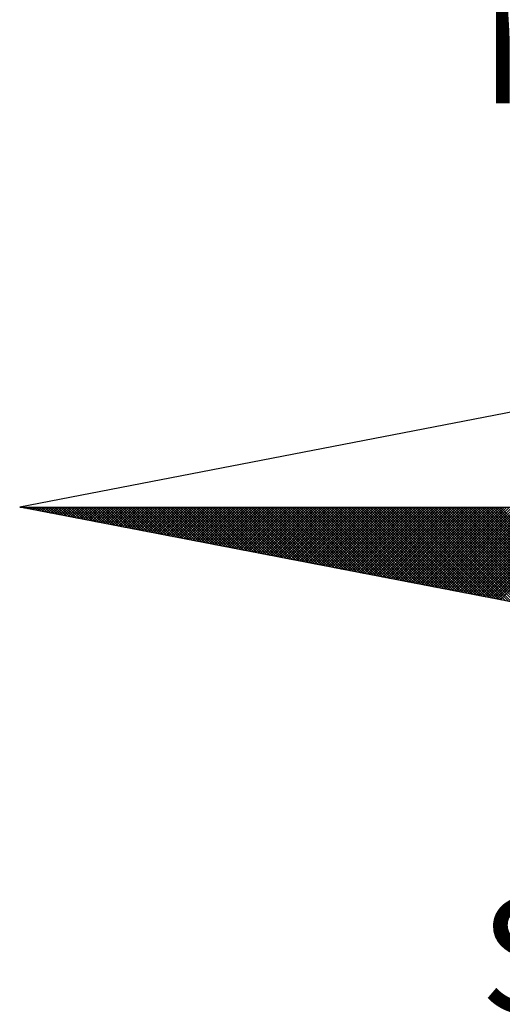
# Model space of a CAD drawing. Extents: x 182744 to 183291, y 1676302 to 1676617.
# Drawn here: x 183096 to 183101, y 1676443 to 1676452 of the extents above; entities that cross this region are included whole.
import ezdxf

# ---------------------------------------------------------------- set-up
doc = ezdxf.new("R2010")
doc.units = 0
doc.header["$LTSCALE"] = 5
doc.header["$MEASUREMENT"] = 0
doc.layers.get('0').update_dxf_attribs({"linetype": 'CONTINUOUS'})
doc.layers.add('NORTE', color=7, linetype='CONTINUOUS')
doc.layers.add('T-DIM', color=1, linetype='CONTINUOUS')
doc.styles.add('ROMANT', font='romant', dxfattribs={"height": 0.2})

# ---------------------------------------------------------------- blocks, each defined once
blk = doc.blocks.new('*X4')
at = {"color": 0}
for p, q in [((182552.6751, 1662935.5046), (182552.6757, 1662935.5052)), ((182552.6857, 1662935.5025), (182552.683, 1662935.5052)), ((182552.6899, 1662935.5017), (182552.6934, 1662935.5052)), ((182552.7076, 1662935.4983), (182552.7007, 1662935.5052)), ((182552.7047, 1662935.4989), (182552.711, 1662935.5052)), ((182552.7295, 1662935.4941), (182552.7184, 1662935.5052)), ((182552.7195, 1662935.496), (182552.7287, 1662935.5052)), ((182552.7343, 1662935.4931), (182552.7464, 1662935.5052)), ((182552.7514, 1662935.4899), (182552.7361, 1662935.5052)), ((182552.7492, 1662935.4903), (182552.7641, 1662935.5052)), ((182552.7733, 1662935.4856), (182552.7538, 1662935.5052)), ((182552.764, 1662935.4874), (182552.7817, 1662935.5052)), ((182552.7952, 1662935.4814), (182552.7714, 1662935.5052)), ((182552.7788, 1662935.4846), (182552.7994, 1662935.5052)), ((182552.8171, 1662935.4772), (182552.7891, 1662935.5052)), ((182552.7936, 1662935.4817), (182552.8171, 1662935.5052)), ((182552.839, 1662935.4729), (182552.8068, 1662935.5052)), ((182552.8084, 1662935.4789), (182552.8348, 1662935.5052)), ((182552.8233, 1662935.476), (182552.8525, 1662935.5052)), ((182552.8609, 1662935.4687), (182552.8245, 1662935.5052)), ((182552.8381, 1662935.4731), (182552.8701, 1662935.5052)), ((182552.8828, 1662935.4645), (182552.8421, 1662935.5052)), ((182552.8529, 1662935.4703), (182552.8878, 1662935.5052)), ((182552.9047, 1662935.4603), (182552.8598, 1662935.5052)), ((182552.8677, 1662935.4674), (182552.9055, 1662935.5052)), ((182552.9266, 1662935.456), (182552.8775, 1662935.5052)), ((182552.8825, 1662935.4646), (182552.9232, 1662935.5052)), ((182552.9485, 1662935.4518), (182552.8952, 1662935.5052)), ((182552.8973, 1662935.4617), (182552.9408, 1662935.5052)), ((182552.9122, 1662935.4588), (182552.9585, 1662935.5052)), ((182552.9705, 1662935.4476), (182552.9129, 1662935.5052)), ((182552.927, 1662935.456), (182552.9762, 1662935.5052)), ((182552.9924, 1662935.4434), (182552.9305, 1662935.5052)), ((182552.9418, 1662935.4531), (182552.9939, 1662935.5052)), ((182553.0143, 1662935.4391), (182552.9482, 1662935.5052)), ((182552.9566, 1662935.4503), (182553.0116, 1662935.5052)), ((182553.0362, 1662935.4349), (182552.9659, 1662935.5052)), ((182552.9714, 1662935.4474), (182553.0292, 1662935.5052)), ((182553.0581, 1662935.4307), (182552.9836, 1662935.5052)), ((182552.9863, 1662935.4445), (182553.0469, 1662935.5052)), ((182553.0011, 1662935.4417), (182553.0646, 1662935.5052)), ((182553.08, 1662935.4265), (182553.0012, 1662935.5052)), ((182553.0159, 1662935.4388), (182553.0823, 1662935.5052)), ((182553.1019, 1662935.4222), (182553.0189, 1662935.5052)), ((182553.0307, 1662935.436), (182553.0999, 1662935.5052)), ((182553.1238, 1662935.418), (182553.0366, 1662935.5052)), ((182553.0455, 1662935.4331), (182553.1176, 1662935.5052)), ((182553.1457, 1662935.4138), (182553.0543, 1662935.5052)), ((182553.0604, 1662935.4302), (182553.1353, 1662935.5052)), ((182553.1676, 1662935.4096), (182553.0719, 1662935.5052)), ((182553.0752, 1662935.4274), (182553.153, 1662935.5052)), ((182553.1895, 1662935.4053), (182553.0896, 1662935.5052)), ((182553.09, 1662935.4245), (182553.1707, 1662935.5052)), ((182553.1048, 1662935.4217), (182553.1883, 1662935.5052)), ((182553.2114, 1662935.4011), (182553.1073, 1662935.5052)), ((182553.1196, 1662935.4188), (182553.206, 1662935.5052)), ((182553.2333, 1662935.3969), (182553.125, 1662935.5052)), ((182553.1344, 1662935.4159), (182553.2237, 1662935.5052)), ((182553.2552, 1662935.3926), (182553.1427, 1662935.5052)), ((182553.1493, 1662935.4131), (182553.2414, 1662935.5052)), ((182553.2771, 1662935.3884), (182553.1603, 1662935.5052)), ((182553.1641, 1662935.4102), (182553.259, 1662935.5052)), ((182553.299, 1662935.3842), (182553.178, 1662935.5052)), ((182553.1789, 1662935.4074), (182553.2767, 1662935.5052)), ((182553.1937, 1662935.4045), (182553.2944, 1662935.5052)), ((182553.3209, 1662935.38), (182553.1957, 1662935.5052)), ((182553.2085, 1662935.4017), (182553.3121, 1662935.5052)), ((182553.3428, 1662935.3757), (182553.2134, 1662935.5052)), ((182553.2234, 1662935.3988), (182553.3298, 1662935.5052)), ((182553.3647, 1662935.3715), (182553.231, 1662935.5052)), ((182553.2382, 1662935.3959), (182553.3474, 1662935.5052)), ((182553.3866, 1662935.3673), (182553.2487, 1662935.5052)), ((182553.253, 1662935.3931), (182553.3651, 1662935.5052)), ((182553.4085, 1662935.3631), (182553.2664, 1662935.5052)), ((182553.2678, 1662935.3902), (182553.3828, 1662935.5052)), ((182553.2826, 1662935.3874), (182553.4005, 1662935.5052)), ((182553.4304, 1662935.3588), (182553.2841, 1662935.5052)), ((182553.2974, 1662935.3845), (182553.4181, 1662935.5052)), ((182553.4523, 1662935.3546), (182553.3018, 1662935.5052)), ((182553.3123, 1662935.3816), (182553.4358, 1662935.5052)), ((182553.4742, 1662935.3504), (182553.3194, 1662935.5052)), ((182553.3271, 1662935.3788), (182553.4535, 1662935.5052)), ((182553.4961, 1662935.3462), (182553.3371, 1662935.5052)), ((182553.3419, 1662935.3759), (182553.4712, 1662935.5052)), ((182553.5181, 1662935.3419), (182553.3548, 1662935.5052)), ((182553.3567, 1662935.3731), (182553.4889, 1662935.5052)), ((182553.3715, 1662935.3702), (182553.5065, 1662935.5052)), ((182553.54, 1662935.3377), (182553.3725, 1662935.5052)), ((182553.3864, 1662935.3673), (182553.5242, 1662935.5052)), ((182553.5619, 1662935.3335), (182553.3901, 1662935.5052)), ((182553.4012, 1662935.3645), (182553.5419, 1662935.5052)), ((182553.5838, 1662935.3293), (182553.4078, 1662935.5052)), ((182553.416, 1662935.3616), (182553.5596, 1662935.5052)), ((182553.6057, 1662935.325), (182553.4255, 1662935.5052)), ((182553.4308, 1662935.3588), (182553.5772, 1662935.5052)), ((182553.6276, 1662935.3208), (182553.4432, 1662935.5052)), ((182553.4456, 1662935.3559), (182553.5949, 1662935.5052)), ((182553.4605, 1662935.353), (182553.6126, 1662935.5052)), ((182553.6495, 1662935.3166), (182553.4609, 1662935.5052)), ((182553.4753, 1662935.3502), (182553.6303, 1662935.5052)), ((182553.6714, 1662935.3124), (182553.4785, 1662935.5052)), ((182553.4901, 1662935.3473), (182553.648, 1662935.5052)), ((182553.6933, 1662935.3081), (182553.4962, 1662935.5052)), ((182553.5049, 1662935.3445), (182553.6656, 1662935.5052)), ((182553.7152, 1662935.3039), (182553.5139, 1662935.5052)), ((182553.5197, 1662935.3416), (182553.6833, 1662935.5052)), ((182553.7371, 1662935.2997), (182553.5316, 1662935.5052)), ((182553.5345, 1662935.3388), (182553.701, 1662935.5052)), ((182553.759, 1662935.2954), (182553.5492, 1662935.5052)), ((182553.5494, 1662935.3359), (182553.7187, 1662935.5052)), ((182553.5642, 1662935.333), (182553.7363, 1662935.5052)), ((182553.7809, 1662935.2912), (182553.5669, 1662935.5052)), ((182553.579, 1662935.3302), (182553.754, 1662935.5052)), ((182553.8028, 1662935.287), (182553.5846, 1662935.5052)), ((182553.5938, 1662935.3273), (182553.7717, 1662935.5052)), ((182553.8247, 1662935.2828), (182553.6023, 1662935.5052)), ((182553.6086, 1662935.3245), (182553.7894, 1662935.5052)), ((182553.8466, 1662935.2785), (182553.62, 1662935.5052)), ((182553.6235, 1662935.3216), (182553.8071, 1662935.5052)), ((182553.8685, 1662935.2743), (182553.6376, 1662935.5052)), ((182553.6383, 1662935.3187), (182553.8247, 1662935.5052)), ((182553.6531, 1662935.3159), (182553.8424, 1662935.5052)), ((182553.8904, 1662935.2701), (182553.6553, 1662935.5052)), ((182553.6679, 1662935.313), (182553.8601, 1662935.5052)), ((182553.9123, 1662935.2659), (182553.673, 1662935.5052)), ((182553.6827, 1662935.3102), (182553.8778, 1662935.5052)), ((182553.9342, 1662935.2616), (182553.6907, 1662935.5052)), ((182553.6975, 1662935.3073), (182553.8954, 1662935.5052)), ((182553.9561, 1662935.2574), (182553.7083, 1662935.5052)), ((182553.7124, 1662935.3044), (182553.9131, 1662935.5052)), ((182553.978, 1662935.2532), (182553.726, 1662935.5052)), ((182553.7272, 1662935.3016), (182553.9308, 1662935.5052)), ((182553.742, 1662935.2987), (182553.9485, 1662935.5052)), ((182553.9999, 1662935.249), (182553.7437, 1662935.5052)), ((182553.7568, 1662935.2959), (182553.9662, 1662935.5052)), ((182554.0218, 1662935.2447), (182553.7614, 1662935.5052)), ((182553.7716, 1662935.293), (182553.9838, 1662935.5052)), ((182554.0437, 1662935.2405), (182553.7791, 1662935.5052)), ((182553.7865, 1662935.2901), (182554.0015, 1662935.5052)), ((182554.0656, 1662935.2363), (182553.7967, 1662935.5052)), ((182553.8013, 1662935.2873), (182554.0192, 1662935.5052)), ((182554.0876, 1662935.2321), (182553.8144, 1662935.5052)), ((182553.8161, 1662935.2844), (182554.0369, 1662935.5052)), ((182553.8309, 1662935.2816), (182554.0545, 1662935.5052)), ((182554.1095, 1662935.2278), (182553.8321, 1662935.5052)), ((182553.8457, 1662935.2787), (182554.0722, 1662935.5052)), ((182554.1314, 1662935.2236), (182553.8498, 1662935.5052)), ((182553.8606, 1662935.2759), (182554.0899, 1662935.5052)), ((182554.1533, 1662935.2194), (182553.8674, 1662935.5052)), ((182553.8754, 1662935.273), (182554.1076, 1662935.5052)), ((182554.1752, 1662935.2151), (182553.8851, 1662935.5052)), ((182553.8902, 1662935.2701), (182554.1253, 1662935.5052)), ((182554.1971, 1662935.2109), (182553.9028, 1662935.5052)), ((182553.905, 1662935.2673), (182554.1429, 1662935.5052)), ((182553.9198, 1662935.2644), (182554.1606, 1662935.5052)), ((182554.219, 1662935.2067), (182553.9205, 1662935.5052)), ((182553.9346, 1662935.2616), (182554.1783, 1662935.5052)), ((182554.2409, 1662935.2025), (182553.9382, 1662935.5052)), ((182553.9495, 1662935.2587), (182554.196, 1662935.5052)), ((182554.2628, 1662935.1982), (182553.9558, 1662935.5052)), ((182553.9643, 1662935.2558), (182554.2136, 1662935.5052)), ((182554.2847, 1662935.194), (182553.9735, 1662935.5052)), ((182553.9791, 1662935.253), (182554.2313, 1662935.5052)), ((182554.3066, 1662935.1898), (182553.9912, 1662935.5052)), ((182553.9939, 1662935.2501), (182554.249, 1662935.5052)), ((182554.0087, 1662935.2473), (182554.2667, 1662935.5052)), ((182554.3285, 1662935.1856), (182554.0089, 1662935.5052)), ((182554.0236, 1662935.2444), (182554.2843, 1662935.5052)), ((182554.3504, 1662935.1813), (182554.0265, 1662935.5052)), ((182554.0384, 1662935.2415), (182554.302, 1662935.5052)), ((182554.3723, 1662935.1771), (182554.0442, 1662935.5052)), ((182554.0532, 1662935.2387), (182554.3197, 1662935.5052)), ((182554.3942, 1662935.1729), (182554.0619, 1662935.5052)), ((182554.068, 1662935.2358), (182554.3374, 1662935.5052)), ((182554.4161, 1662935.1687), (182554.0796, 1662935.5052)), ((182554.0828, 1662935.233), (182554.3551, 1662935.5052)), ((182554.438, 1662935.1644), (182554.0973, 1662935.5052)), ((182554.0976, 1662935.2301), (182554.3727, 1662935.5052)), ((182554.1125, 1662935.2272), (182554.3904, 1662935.5052)), ((182554.4599, 1662935.1602), (182554.1149, 1662935.5052)), ((182554.1273, 1662935.2244), (182554.4081, 1662935.5052)), ((182554.4818, 1662935.156), (182554.1326, 1662935.5052)), ((182554.1421, 1662935.2215), (182554.4258, 1662935.5052)), ((182554.5037, 1662935.1518), (182554.1503, 1662935.5052)), ((182554.1569, 1662935.2187), (182554.4434, 1662935.5052)), ((182554.5256, 1662935.1475), (182554.168, 1662935.5052)), ((182554.1717, 1662935.2158), (182554.4611, 1662935.5052)), ((182554.5475, 1662935.1433), (182554.1856, 1662935.5052)), ((182554.1866, 1662935.2129), (182554.4788, 1662935.5052)), ((182554.2014, 1662935.2101), (182554.4965, 1662935.5052)), ((182554.5694, 1662935.1391), (182554.2033, 1662935.5052)), ((182554.2162, 1662935.2072), (182554.5142, 1662935.5052)), ((182554.5913, 1662935.1348), (182554.221, 1662935.5052)), ((182554.231, 1662935.2044), (182554.5318, 1662935.5052)), ((182554.6132, 1662935.1306), (182554.2387, 1662935.5052)), ((182554.2458, 1662935.2015), (182554.5495, 1662935.5052)), ((182554.6351, 1662935.1264), (182554.2564, 1662935.5052)), ((182554.2607, 1662935.1987), (182554.5672, 1662935.5052)), ((182554.6571, 1662935.1222), (182554.274, 1662935.5052)), ((182554.2755, 1662935.1958), (182554.5849, 1662935.5052)), ((182554.2903, 1662935.1929), (182554.6025, 1662935.5052)), ((182554.679, 1662935.1179), (182554.2917, 1662935.5052)), ((182554.3051, 1662935.1901), (182554.6202, 1662935.5052)), ((182554.7009, 1662935.1137), (182554.3094, 1662935.5052)), ((182554.3199, 1662935.1872), (182554.6379, 1662935.5052)), ((182554.7228, 1662935.1095), (182554.3271, 1662935.5052)), ((182554.3347, 1662935.1844), (182554.6556, 1662935.5052)), ((182554.7447, 1662935.1053), (182554.3447, 1662935.5052)), ((182554.3496, 1662935.1815), (182554.6733, 1662935.5052)), ((182554.7666, 1662935.101), (182554.3624, 1662935.5052)), ((182554.3644, 1662935.1786), (182554.6909, 1662935.5052)), ((182554.3792, 1662935.1758), (182554.7086, 1662935.5052)), ((182554.7885, 1662935.0968), (182554.3801, 1662935.5052)), ((182554.394, 1662935.1729), (182554.7263, 1662935.5052)), ((182554.8104, 1662935.0926), (182554.3978, 1662935.5052)), ((182554.4088, 1662935.1701), (182554.744, 1662935.5052)), ((182554.8323, 1662935.0884), (182554.4155, 1662935.5052)), ((182554.4237, 1662935.1672), (182554.7616, 1662935.5052)), ((182554.8542, 1662935.0841), (182554.4331, 1662935.5052)), ((182554.4385, 1662935.1643), (182554.7793, 1662935.5052)), ((182554.8761, 1662935.0799), (182554.4508, 1662935.5052)), ((182554.4533, 1662935.1615), (182554.797, 1662935.5052)), ((182554.4681, 1662935.1586), (182554.8147, 1662935.5052)), ((182554.898, 1662935.0757), (182554.4685, 1662935.5052)), ((182554.4829, 1662935.1558), (182554.8324, 1662935.5052)), ((182554.9199, 1662935.0715), (182554.4862, 1662935.5052)), ((182554.4977, 1662935.1529), (182554.85, 1662935.5052)), ((182554.9418, 1662935.0672), (182554.5038, 1662935.5052)), ((182554.5126, 1662935.15), (182554.8677, 1662935.5052)), ((182554.9637, 1662935.063), (182554.5215, 1662935.5052)), ((182554.5274, 1662935.1472), (182554.8854, 1662935.5052)), ((182554.9856, 1662935.0588), (182554.5392, 1662935.5052)), ((182554.5422, 1662935.1443), (182554.9031, 1662935.5052)), ((182555.0075, 1662935.0546), (182554.5569, 1662935.5052)), ((182554.557, 1662935.1415), (182554.9207, 1662935.5052)), ((182554.5718, 1662935.1386), (182554.9384, 1662935.5052)), ((182555.0294, 1662935.0503), (182554.5746, 1662935.5052)), ((182554.5867, 1662935.1358), (182554.9561, 1662935.5052)), ((182555.0513, 1662935.0461), (182554.5922, 1662935.5052)), ((182554.6015, 1662935.1329), (182554.9738, 1662935.5052)), ((182555.0732, 1662935.0419), (182554.6099, 1662935.5052)), ((182554.6163, 1662935.13), (182554.9915, 1662935.5052)), ((182555.0951, 1662935.0376), (182554.6276, 1662935.5052)), ((182554.6311, 1662935.1272), (182555.0091, 1662935.5052)), ((182555.117, 1662935.0334), (182554.6453, 1662935.5052)), ((182554.6459, 1662935.1243), (182555.0268, 1662935.5052)), ((182554.6608, 1662935.1215), (182555.0445, 1662935.5052)), ((182555.1389, 1662935.0292), (182554.6629, 1662935.5052)), ((182554.6756, 1662935.1186), (182555.0622, 1662935.5052)), ((182555.1608, 1662935.025), (182554.6806, 1662935.5052)), ((182554.6904, 1662935.1157), (182555.0798, 1662935.5052)), ((182555.1827, 1662935.0207), (182554.6983, 1662935.5052)), ((182554.7052, 1662935.1129), (182555.0975, 1662935.5052)), ((182555.2047, 1662935.0165), (182554.716, 1662935.5052)), ((182554.72, 1662935.11), (182555.1152, 1662935.5052)), ((182555.2266, 1662935.0123), (182554.7337, 1662935.5052)), ((182554.7348, 1662935.1072), (182555.1329, 1662935.5052)), ((182554.7497, 1662935.1043), (182555.1506, 1662935.5052)), ((182555.2485, 1662935.0081), (182554.7513, 1662935.5052)), ((182554.7645, 1662935.1014), (182555.1682, 1662935.5052)), ((182555.2704, 1662935.0038), (182554.769, 1662935.5052)), ((182554.7793, 1662935.0986), (182555.1859, 1662935.5052)), ((182555.2923, 1662934.9996), (182554.7867, 1662935.5052)), ((182554.7941, 1662935.0957), (182555.2036, 1662935.5052)), ((182555.3142, 1662934.9954), (182554.8044, 1662935.5052)), ((182554.8089, 1662935.0929), (182555.2213, 1662935.5052)), ((182555.3361, 1662934.9912), (182554.822, 1662935.5052)), ((182554.8238, 1662935.09), (182555.2389, 1662935.5052)), ((182554.8386, 1662935.0871), (182555.2566, 1662935.5052)), ((182555.358, 1662934.9869), (182554.8397, 1662935.5052)), ((182554.8534, 1662935.0843), (182555.2743, 1662935.5052)), ((182555.3799, 1662934.9827), (182554.8574, 1662935.5052)), ((182554.8682, 1662935.0814), (182555.292, 1662935.5052)), ((182555.4018, 1662934.9785), (182554.8751, 1662935.5052)), ((182554.883, 1662935.0786), (182555.3097, 1662935.5052)), ((182555.4237, 1662934.9743), (182554.8927, 1662935.5052)), ((182554.8978, 1662935.0757), (182555.3273, 1662935.5052)), ((182555.4456, 1662934.97), (182554.9104, 1662935.5052)), ((182554.9127, 1662935.0729), (182555.345, 1662935.5052)), ((182554.9275, 1662935.07), (182555.3627, 1662935.5052)), ((182555.4675, 1662934.9658), (182554.9281, 1662935.5052)), ((182554.9423, 1662935.0671), (182555.3804, 1662935.5052)), ((182555.4894, 1662934.9616), (182554.9458, 1662935.5052)), ((182554.9571, 1662935.0643), (182555.398, 1662935.5052)), ((182555.5113, 1662934.9573), (182554.9635, 1662935.5052)), ((182554.9719, 1662935.0614), (182555.4157, 1662935.5052)), ((182555.5332, 1662934.9531), (182554.9811, 1662935.5052)), ((182554.9868, 1662935.0586), (182555.4334, 1662935.5052)), ((182555.5551, 1662934.9489), (182554.9988, 1662935.5052)), ((182555.0016, 1662935.0557), (182555.4511, 1662935.5052)), ((182555.0164, 1662935.0528), (182555.4688, 1662935.5052)), ((182555.577, 1662934.9447), (182555.0165, 1662935.5052)), ((182555.0312, 1662935.05), (182555.4864, 1662935.5052)), ((182555.5989, 1662934.9404), (182555.0342, 1662935.5052)), ((182555.046, 1662935.0471), (182555.5041, 1662935.5052)), ((182555.6208, 1662934.9362), (182555.0518, 1662935.5052)), ((182555.0609, 1662935.0443), (182555.5218, 1662935.5052)), ((182555.6427, 1662934.932), (182555.0695, 1662935.5052)), ((182555.0757, 1662935.0414), (182555.5395, 1662935.5052)), ((182555.6646, 1662934.9278), (182555.0872, 1662935.5052)), ((182555.0905, 1662935.0385), (182555.5571, 1662935.5052)), ((182555.6865, 1662934.9235), (182555.1049, 1662935.5052)), ((182555.1053, 1662935.0357), (182555.5748, 1662935.5052)), ((182555.1201, 1662935.0328), (182555.5925, 1662935.5052)), ((182555.7084, 1662934.9193), (182555.1226, 1662935.5052)), ((182555.1349, 1662935.03), (182555.6102, 1662935.5052)), ((182555.7303, 1662934.9151), (182555.1402, 1662935.5052)), ((182555.1498, 1662935.0271), (182555.6279, 1662935.5052)), ((182555.7522, 1662934.9109), (182555.1579, 1662935.5052)), ((182555.1646, 1662935.0242), (182555.6455, 1662935.5052)), ((182555.7742, 1662934.9066), (182555.1756, 1662935.5052)), ((182555.1794, 1662935.0214), (182555.6632, 1662935.5052)), ((182555.7961, 1662934.9024), (182555.1933, 1662935.5052)), ((182555.1942, 1662935.0185), (182555.6809, 1662935.5052)), ((182555.209, 1662935.0157), (182555.6986, 1662935.5052)), ((182555.818, 1662934.8982), (182555.2109, 1662935.5052)), ((182555.2239, 1662935.0128), (182555.7162, 1662935.5052)), ((182555.8399, 1662934.894), (182555.2286, 1662935.5052)), ((182555.2387, 1662935.01), (182555.7339, 1662935.5052)), ((182555.8618, 1662934.8897), (182555.2463, 1662935.5052)), ((182555.2535, 1662935.0071), (182555.7516, 1662935.5052)), ((182555.8837, 1662934.8855), (182555.264, 1662935.5052)), ((182555.2683, 1662935.0042), (182555.7693, 1662935.5052)), ((182555.9056, 1662934.8813), (182555.2817, 1662935.5052)), ((182555.2831, 1662935.0014), (182555.787, 1662935.5052)), ((182555.2979, 1662934.9985), (182555.8046, 1662935.5052)), ((182555.9275, 1662934.8771), (182555.2993, 1662935.5052)), ((182555.3128, 1662934.9957), (182555.8223, 1662935.5052)), ((182555.9494, 1662934.8728), (182555.317, 1662935.5052)), ((182555.3276, 1662934.9928), (182555.84, 1662935.5052)), ((182555.9713, 1662934.8686), (182555.3347, 1662935.5052)), ((182555.3424, 1662934.9899), (182555.8577, 1662935.5052)), ((182555.9932, 1662934.8644), (182555.3524, 1662935.5052)), ((182555.3572, 1662934.9871), (182555.8753, 1662935.5052)), ((182556.0151, 1662934.8601), (182555.37, 1662935.5052)), ((182555.372, 1662934.9842), (182555.893, 1662935.5052)), ((182555.3869, 1662934.9814), (182555.9107, 1662935.5052)), ((182556.037, 1662934.8559), (182555.3877, 1662935.5052)), ((182555.4017, 1662934.9785), (182555.9284, 1662935.5052)), ((182556.0589, 1662934.8517), (182555.4054, 1662935.5052)), ((182555.4165, 1662934.9756), (182555.9461, 1662935.5052)), ((182556.0808, 1662934.8475), (182555.4231, 1662935.5052)), ((182555.4313, 1662934.9728), (182555.9637, 1662935.5052)), ((182556.1027, 1662934.8432), (182555.4408, 1662935.5052)), ((182555.4461, 1662934.9699), (182555.9814, 1662935.5052)), ((182556.1246, 1662934.839), (182555.4584, 1662935.5052)), ((182555.461, 1662934.9671), (182555.9991, 1662935.5052)), ((182555.4758, 1662934.9642), (182556.0168, 1662935.5052)), ((182556.1465, 1662934.8348), (182555.4761, 1662935.5052)), ((182555.4906, 1662934.9613), (182556.0344, 1662935.5052)), ((182556.1684, 1662934.8306), (182555.4938, 1662935.5052)), ((182555.5054, 1662934.9585), (182556.0521, 1662935.5052)), ((182556.1903, 1662934.8263), (182555.5115, 1662935.5052)), ((182555.5202, 1662934.9556), (182556.0698, 1662935.5052)), ((182556.2122, 1662934.8221), (182555.5291, 1662935.5052)), ((182555.535, 1662934.9528), (182556.0875, 1662935.5052)), ((182556.2341, 1662934.8179), (182555.5468, 1662935.5052)), ((182555.5499, 1662934.9499), (182556.1051, 1662935.5052)), ((182556.256, 1662934.8137), (182555.5645, 1662935.5052)), ((182555.5647, 1662934.947), (182556.1228, 1662935.5052)), ((182555.5795, 1662934.9442), (182556.1405, 1662935.5052)), ((182556.2779, 1662934.8094), (182555.5822, 1662935.5052)), ((182555.5943, 1662934.9413), (182556.1582, 1662935.5052)), ((182556.2998, 1662934.8052), (182555.5999, 1662935.5052)), ((182555.6091, 1662934.9385), (182556.1759, 1662935.5052)), ((182556.3217, 1662934.801), (182555.6175, 1662935.5052)), ((182555.624, 1662934.9356), (182556.1935, 1662935.5052)), ((182556.3437, 1662934.7968), (182555.6352, 1662935.5052)), ((182555.6388, 1662934.9328), (182556.2112, 1662935.5052)), ((182556.3656, 1662934.7925), (182555.6529, 1662935.5052)), ((182555.6536, 1662934.9299), (182556.2289, 1662935.5052)), ((182555.6684, 1662934.927), (182556.2466, 1662935.5052)), ((182556.3875, 1662934.7883), (182555.6706, 1662935.5052)), ((182555.6832, 1662934.9242), (182556.2642, 1662935.5052)), ((182556.4094, 1662934.7841), (182555.6882, 1662935.5052)), ((182555.698, 1662934.9213), (182556.2819, 1662935.5052)), ((182556.4313, 1662934.7798), (182555.7059, 1662935.5052)), ((182555.7129, 1662934.9185), (182556.2996, 1662935.5052)), ((182556.4532, 1662934.7756), (182555.7236, 1662935.5052)), ((182555.7277, 1662934.9156), (182556.3173, 1662935.5052)), ((182556.4751, 1662934.7714), (182555.7413, 1662935.5052)), ((182555.7425, 1662934.9127), (182556.335, 1662935.5052)), ((182555.7573, 1662934.9099), (182556.3526, 1662935.5052)), ((182556.497, 1662934.7672), (182555.759, 1662935.5052)), ((182555.7721, 1662934.907), (182556.3703, 1662935.5052)), ((182556.5189, 1662934.7629), (182555.7766, 1662935.5052)), ((182555.787, 1662934.9042), (182556.388, 1662935.5052)), ((182556.5408, 1662934.7587), (182555.7943, 1662935.5052)), ((182555.8018, 1662934.9013), (182556.4057, 1662935.5052)), ((182556.5627, 1662934.7545), (182555.812, 1662935.5052)), ((182555.8166, 1662934.8984), (182556.4233, 1662935.5052)), ((182556.5846, 1662934.7503), (182555.8297, 1662935.5052)), ((182555.8314, 1662934.8956), (182556.441, 1662935.5052)), ((182555.8462, 1662934.8927), (182556.4587, 1662935.5052)), ((182556.6065, 1662934.746), (182555.8473, 1662935.5052)), ((182555.8611, 1662934.8899), (182556.4764, 1662935.5052)), ((182556.6284, 1662934.7418), (182555.865, 1662935.5052)), ((182555.8759, 1662934.887), (182556.4941, 1662935.5052)), ((182556.6503, 1662934.7376), (182555.8827, 1662935.5052)), ((182555.8907, 1662934.8841), (182556.5117, 1662935.5052)), ((182556.6722, 1662934.7334), (182555.9004, 1662935.5052)), ((182555.9055, 1662934.8813), (182556.5294, 1662935.5052)), ((182556.6941, 1662934.7291), (182555.9181, 1662935.5052)), ((182555.9203, 1662934.8784), (182556.5471, 1662935.5052)), ((182555.9351, 1662934.8756), (182556.5648, 1662935.5052)), ((182556.716, 1662934.7249), (182555.9357, 1662935.5052))]:
    blk.add_line(p, q, dxfattribs=at)
blk = doc.blocks.new('NORTEGEO')
at = {"layer": 'NORTE', "color": 7}
for p, q in [((-1.0785, 1.0785), (-6.6682, 0)), ((-1.0785, -1.0785), (-6.6682, 0)), ((-6.6682, 0), (6.6682, 0))]:
    blk.add_line(p, q, dxfattribs=at)
at = {"layer": 'NORTE'}
blk.add_blockref('*X4', (-182559.3401, -1662935.5052), dxfattribs=at)
at = {"layer": 'NORTE', "color": 7, "style": 'ROMANT'}
for s, p in [('NO', (-3.5412, 2.7415)), ('SO', (-3.5412, -3.4353))]:
    blk.add_text(s, height=0.78147, dxfattribs=at).set_placement(p)

msp = doc.modelspace()

# ---------------------------------------------------------------- block references
at = {"layer": 'T-DIM', "ltscale": 0.75, "xscale": 1.342528479634267, "yscale": 1.342528479640312, "zscale": 1.342528479715885, "rotation": 359.9999999998204}
msp.add_blockref('NORTEGEO', (183105.1741, 1676447.3894), dxfattribs=at)

doc.saveas('drawing.dxf')
